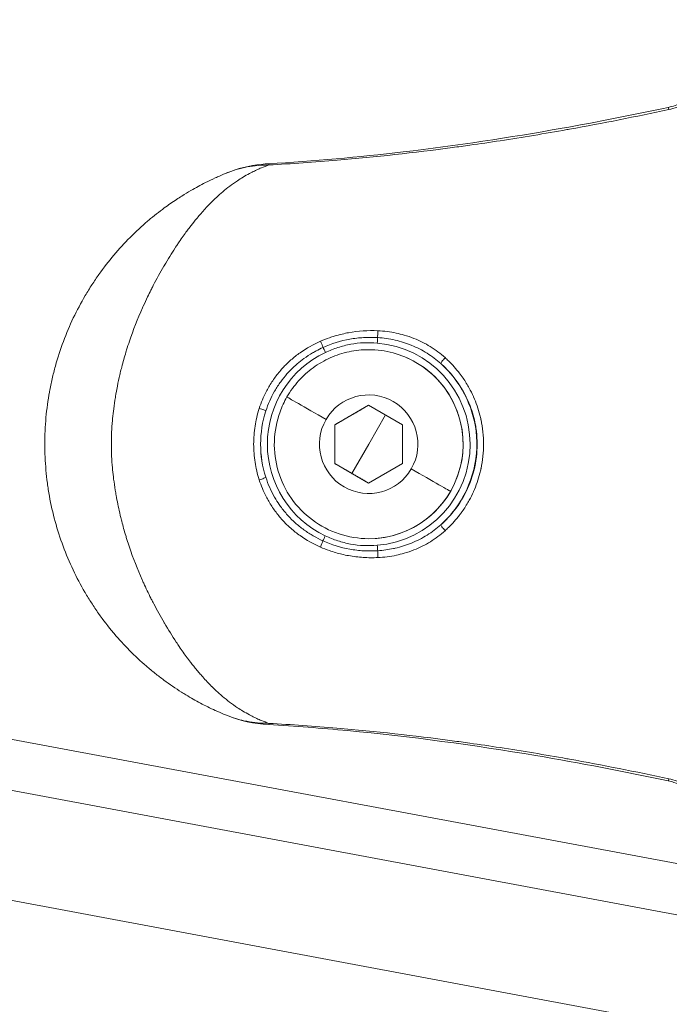
# Model space of a CAD drawing. Units: millimetres. Extents: x -25359 to 22239, y -4779 to 3467.
# Drawn here: x -21126 to -21078, y -836 to -763 of the extents above; entities that cross this region are included whole.
import ezdxf

# ---------------------------------------------------------------- set-up
doc = ezdxf.new("R2010")
doc.units = ezdxf.units.MM
doc.header["$MEASUREMENT"] = 0
doc.styles.get("Standard").update_dxf_attribs({"font": 'arial.ttf'})
doc.dimstyles.get("Standard").update_dxf_attribs({"dimtxt": 0.18, "dimasz": 0.18, "dimexe": 0.18, "dimexo": 0.0625, "dimgap": 0.09, "dimtad": 0, "dimtih": 1, "dimtoh": 1, "dimdec": 4, "dimzin": 0, "dimdsep": 46, "dimtxsty": 'Standard', "dimcen": 0.09, "dimadec": 0, "dimazin": 0, "dimtfac": 1, "dimtdec": 4, "dimtofl": 0, "dimtmove": 0, "dimatfit": 3, "dimfxl": 1, "dimtolj": 1, "dimtzin": 0, "dimarcsym": 0})

# ---------------------------------------------------------------- blocks, each defined once
blk = doc.blocks.new('*D4')
at = {"color": 0, "lineweight": -2, "transparency": 16777216}
for p, q in [((-24731.979, 1861.893), (-24792.159, 1861.893)), ((-24791.979, 1661.893), (-24791.979, -4101.715)), ((-24731.979, -4301.715), (-24792.159, -4301.715))]:
    blk.add_line(p, q, dxfattribs=at)
at = {"color": 0, "transparency": 16777216}
for points in [[(-24825.312, 1661.893), (-24758.646, 1661.893), (-24791.979, 1861.893)], [(-24825.312, -4101.715), (-24758.646, -4101.715), (-24791.979, -4301.715)]]:
    blk.add_solid(points, dxfattribs=at)
at = {"layer": 'Defpoints', "color": 0, "transparency": 16777216}
for p in [(-12446.731, 1861.893), (-24791.979, -4301.715), (-17695.372, -4301.715)]:
    blk.add_point(p, dxfattribs=at)
at = {"color": 0, "lineweight": 15, "transparency": 16777216, "insert": (-25096.208, -1219.911), "char_height": 400, "attachment_point": 5, "rotation": 90}
blk.add_mtext('\\A1;620', dxfattribs=at)

msp = doc.modelspace()

# ---------------------------------------------------------------- linework, layer by layer
at = {"color": 0, "linetype": 'Continuous', "lineweight": 0}
for p, q in [((-21100.21468, -787.16833), (-21100.21273, -787.16833)), ((-21047.87289, -834.53534), (-21297.09226, -787.9786)), ((-21096.7127, -788.10614), (-21096.71465, -788.10614)), ((-21075.5236, -825.58421), (-21268.18596, -789.5929)), ((-21268.18593, -789.5929), (-21075.52357, -825.58421)), ((-21102.72085, -792.72496), (-21100.22085, -791.28158)), ((-21100.22085, -791.28158), (-21097.72085, -792.72495)), ((-21100.21293, -794.16833), (-21098.96692, -792.00553)), ((-21102.72084, -795.61171), (-21102.72085, -792.72496)), ((-21102.72085, -792.72496), (-21102.71602, -792.72496)), ((-21097.72085, -792.72495), (-21097.72085, -795.6117)), ((-21100.21293, -794.16833), (-21101.4656, -796.33339)), ((-21305.14618, -794.62494), (-21039.9398, -844.16822)), ((-21100.22084, -797.05508), (-21102.72084, -795.61171)), ((-21102.71602, -795.61171), (-21102.72084, -795.61171)), ((-21097.72085, -795.6117), (-21100.22084, -797.05508)), ((-21100.21459, -801.16833), (-21100.21264, -801.16833))]:
    msp.add_line(p, q, dxfattribs=at)
for centre, major_axis, ratio, start_param, end_param in [((-21077.68937, -770.6873), (-0.31095, 1.46742), 0.00181487, 0, 0.47674578), ((-21107.54063, -774.89153), (-0.08812, 1.49741), 0.00185196, 0.00000001, 0.35404736), ((-21103.77177, -786.63803), (-0.19731, 0.45942), 0.04808787, -2.51662415, -1.38055985), ((-21099.58552, -786.67746), (0.04178, 0.49825), 0.00184868, -1.57064131, -0.63159796), ((-21100.21268, -794.16833), (0.00005, -7.51716), 0.99999828, 0.08443932, 3.05793462), ((-21100.21268, -794.16833), (0.00005, -7.51716), 0.99999828, -2.70006429, -0.44260997), ((-21100.21463, -794.16833), (-0.00004, 7), 0.99999828, -0.52360327, 0), ((-21100.21463, -794.16833), (-0.00004, 7), 0.99999828, -2.09439959, -0.52360327), ((-21103.37562, -792.34333), (-2.90119, 1.67499), 0.00092759, 0, 1.56918971), ((-21108.3221, -796.77269), (0.47562, 0.15424), 0.0757224, -1.61524723, -0.03677852), ((-21100.21463, -794.16833), (0.00004, -7), 0.99999828, 0, 1.04719306), ((-21094.52636, -800.50768), (-0.3323, 0.3736), 0.12701298, 0.03394272, 1.63924478), ((-21103.77984, -801.69487), (0.19776, 0.45923), 0.048228, -1.76085403, -0.62488894), ((-21103.43316, -800.96113), (0.21415, 0.45182), 0.00167639, -2.5175418, -1.57000176), ((-21107.54483, -813.4439), (-0.08816, -1.49741), 0.00185196, -0.35418723, -0.00000001), ((-21077.68929, -817.64907), (-0.311, -1.46741), 0.00181485, -0.47674888, 0)]:
    msp.add_ellipse(centre, major_axis=major_axis, ratio=ratio, start_param=start_param, end_param=end_param, dxfattribs=at)
at = {"color": 0, "linetype": 'Continuous', "lineweight": 0, "extrusion": (0, 0, -1)}
for centre, major_axis, ratio, start_param, end_param in [((-21099.517, -785.87329), (0.0232, 0.49946), 0.05264955, -2.50897952, -1.36161944), ((-21103.42589, -787.37209), (0.21366, -0.45205), 0.00167725, -2.51745751, -1.57000357), ((-21100.21268, -794.16833), (-0.00004, 7), 0.99999828, 0, 0.52360327), ((-21100.21268, -794.16833), (0.00004, -7), 0.99999828, -2.61798939, 0), ((-21094.5285, -787.82706), (-0.33217, -0.37371), 0.12706424, 0.0339434, 1.63939839), ((-21100.22085, -794.16833), (-0.00002, 3.65), 0.99999828, -1.04719306, 2.09439959), ((-21100.21358, -794.16833), (-0.00005, 8.01685), 0.99999828, -1.88156866, -1.25910141), ((-21108.31973, -791.55659), (0.47548, -0.15467), 0.07558631, -1.61526982, -0.03677761), ((-21100.22085, -794.16833), (0.00002, -3.65), 0.99999828, -1.04719306, 2.09439959), ((-21097.05364, -795.99332), (2.90119, -1.67499), 0.00092759, 0.00160662, 1.57240294), ((-21099.57958, -801.6587), (0.04217, -0.49822), 0.00184855, -1.57063986, -0.63157795), ((-21099.51041, -802.46283), (-0.02354, 0.49945), 0.05282275, -1.77994666, -0.6325998)]:
    msp.add_ellipse(centre, major_axis=major_axis, ratio=ratio, start_param=start_param, end_param=end_param, dxfattribs=at)
at = {"color": 0, "linetype": 'Continuous', "lineweight": 0}
for points, knots in [([(-21077.96687, -769.38378), (-21077.75609, -769.33882), (-21077.54842, -769.28188), (-21077.35147, -769.21687), (-21077.34519, -769.2148), (-21077.33893, -769.21272), (-21077.33267, -769.21063), (-21077.24541, -769.18151), (-21077.15985, -769.15072), (-21077.07592, -769.11836), (-21076.97579, -769.07976), (-21076.87798, -769.03891), (-21076.78236, -768.99598), (-21076.77197, -768.99132), (-21076.76161, -768.98663), (-21076.75128, -768.98192), (-21076.68008, -768.94944), (-21076.6105, -768.91595), (-21076.54284, -768.88171), (-21076.44711, -768.83327), (-21076.35521, -768.78335), (-21076.26798, -768.73271), (-21076.25651, -768.72606), (-21076.24511, -768.71938), (-21076.23378, -768.71269), (-21076.10828, -768.63856), (-21075.99133, -768.56238), (-21075.88241, -768.48453), (-21075.86426, -768.47155), (-21075.84633, -768.45852), (-21075.82862, -768.44545), (-21075.81843, -768.43794), (-21075.80832, -768.43041), (-21075.79829, -768.42286), (-21075.67528, -768.33035), (-21075.56429, -768.23618), (-21075.46746, -768.14361), (-21075.46029, -768.13675), (-21075.45319, -768.1299), (-21075.44616, -768.12305), (-21075.34951, -768.02887), (-21075.26654, -767.93563), (-21075.19724, -767.84353), (-21075.19346, -767.83851), (-21075.18973, -767.8335), (-21075.18604, -767.82849), (-21075.12323, -767.74325), (-21075.07315, -767.65998), (-21075.03643, -767.58064), (-21075.03254, -767.57222), (-21075.02879, -767.56384), (-21075.02519, -767.55551), (-21074.99724, -767.49077), (-21074.97816, -767.4287), (-21074.96864, -767.36823), (-21074.9647, -767.34322), (-21074.9624, -767.31852), (-21074.96177, -767.29428)], [0, 0, 0, 0, 0.00064574293, 0.00064574293, 0.00064574293, 0.00066631464, 0.00066631464, 0.00066631464, 0.0009531904, 0.0009531904, 0.0009531904, 0.00129545489, 0.00129545489, 0.00129545489, 0.00133262928, 0.00133262928, 0.00133262928, 0.00158884097, 0.00158884097, 0.00158884097, 0.00195128612, 0.00195128612, 0.00195128612, 0.00199894392, 0.00199894392, 0.00199894392, 0.00252670405, 0.00252670405, 0.00252670405, 0.00261467061, 0.00261467061, 0.00261467061, 0.00266525856, 0.00266525856, 0.00266525856, 0.00328562422, 0.00328562422, 0.00328562422, 0.0033315732, 0.0033315732, 0.0033315732, 0.00396345154, 0.00396345154, 0.00396345154, 0.00399788784, 0.00399788784, 0.00399788784, 0.00458427918, 0.00458427918, 0.00458427918, 0.00464652532, 0.00464652532, 0.00464652532, 0.00513039573, 0.00513039573, 0.00513039573, 0.00533051712, 0.00533051712, 0.00533051712, 0.00533051712]), ([(-21078.00032, -769.21989), (-21077.83094, -769.18397), (-21077.66215, -769.13761), (-21077.32855, -769.02697), (-21077.16229, -768.96019), (-21076.83695, -768.809), (-21076.67958, -768.72172), (-21076.40074, -768.54374), (-21076.28061, -768.44972), (-21076.16517, -768.34425), (-21076.13626, -768.31456), (-21076.10124, -768.27531), (-21076.09174, -768.26283), (-21076.08803, -768.25767), (-21076.08766, -768.25714), (-21076.08766, -768.25714)], [0, 0, 0, 0, 0.51944886, 0.51944886, 1.09448606, 1.09448606, 1.7668794, 1.7668794, 2.52184608, 2.52184608, 2.8737641, 2.8737641, 3.16882547, 3.16882547, 3.24110968, 3.24110968, 3.24110968, 3.24110968]), ([(-21107.62875, -773.39412), (-21104.29982, -773.19819), (-21100.97552, -772.90231), (-21093.71862, -772.05434), (-21089.78765, -771.46288), (-21083.2438, -770.29382), (-21080.61807, -769.7746), (-21078.00032, -769.21989)], [0, 0, 0, 0, 10.00408456, 10.00408456, 21.91884421, 21.91884421, 29.94649184, 29.94649184, 29.94649184, 29.94649184]), ([(-21077.96687, -769.38378), (-21080.41157, -769.90528), (-21082.86291, -770.39188), (-21085.32273, -770.834), (-21085.38647, -770.84546), (-21085.45022, -770.85689), (-21085.51397, -770.86828), (-21087.16037, -771.16262), (-21088.81056, -771.43707), (-21090.46322, -771.68972), (-21091.21618, -771.80483), (-21091.96965, -771.91544), (-21092.72349, -772.0214), (-21093.15036, -772.0814), (-21093.57738, -772.13991), (-21094.00454, -772.19692), (-21096.84609, -772.57616), (-21099.69441, -772.88897), (-21102.55073, -773.13151), (-21104.23918, -773.27488), (-21105.9305, -773.39412), (-21107.62424, -773.48723)], [0, 0, 0, 0, 0.0074973323, 0.0074973323, 0.0074973323, 0.0076916106, 0.0076916106, 0.0076916106, 0.012708802, 0.012708802, 0.012708802, 0.0149946645, 0.0149946645, 0.0149946645, 0.0162890634, 0.0162890634, 0.0162890634, 0.0248994516, 0.0248994516, 0.0248994516, 0.0299893291, 0.0299893291, 0.0299893291, 0.0299893291]), ([(-21107.62424, -773.48723), (-21107.81181, -773.5536), (-21107.99138, -773.62297), (-21108.16407, -773.69513), (-21108.2832, -773.74491), (-21108.39906, -773.79597), (-21108.51198, -773.84815), (-21108.63378, -773.90443), (-21108.75228, -773.96217), (-21108.86806, -774.02133), (-21108.92832, -774.05211), (-21108.98787, -774.08331), (-21109.04679, -774.11492), (-21109.21446, -774.20488), (-21109.37708, -774.29812), (-21109.5365, -774.3947), (-21109.67321, -774.47752), (-21109.80758, -774.56274), (-21109.94024, -774.65069), (-21110.138, -774.7818), (-21110.33156, -774.91878), (-21110.52191, -775.06218), (-21110.69316, -775.1912), (-21110.86181, -775.32557), (-21111.02853, -775.46583), (-21111.19043, -775.60203), (-21111.35049, -775.74377), (-21111.50932, -775.89143), (-21111.61947, -775.99382), (-21111.72896, -776.09904), (-21111.83783, -776.2071), (-21111.85162, -776.22078), (-21111.86539, -776.2345), (-21111.87915, -776.24827), (-21112.08562, -776.45477), (-21112.29125, -776.67252), (-21112.49517, -776.89942), (-21112.59749, -777.01328), (-21112.69938, -777.12972), (-21112.80067, -777.24848), (-21112.8948, -777.35884), (-21112.98842, -777.47128), (-21113.0816, -777.58585), (-21113.21613, -777.75126), (-21113.34975, -777.92094), (-21113.48276, -778.09499), (-21113.55434, -778.18865), (-21113.62582, -778.28367), (-21113.69705, -778.37986), (-21113.7897, -778.50497), (-21113.88185, -778.63199), (-21113.9732, -778.76055), (-21114.06988, -778.89661), (-21114.16578, -779.03465), (-21114.261, -779.17462), (-21114.32514, -779.26891), (-21114.38896, -779.36401), (-21114.45252, -779.45989), (-21114.48956, -779.51579), (-21114.52651, -779.57193), (-21114.56337, -779.62834), (-21114.83497, -780.04399), (-21115.1018, -780.47401), (-21115.36263, -780.91837), (-21115.36438, -780.92135), (-21115.36613, -780.92433), (-21115.36788, -780.92731), (-21115.37674, -780.94242), (-21115.38559, -780.95754), (-21115.39444, -780.97268), (-21115.66537, -781.43625), (-21115.93029, -781.91492), (-21116.18685, -782.40895), (-21116.19687, -782.42826), (-21116.20688, -782.44759), (-21116.21688, -782.46694), (-21116.26627, -782.56252), (-21116.31534, -782.65868), (-21116.36407, -782.75543), (-21116.44824, -782.92253), (-21116.53143, -783.09133), (-21116.61355, -783.2619), (-21116.72061, -783.48425), (-21116.82595, -783.70983), (-21116.92858, -783.93685), (-21116.94884, -783.98166), (-21116.96899, -784.02653), (-21116.98904, -784.07145), (-21117.34729, -784.87435), (-21117.67346, -785.70005), (-21117.96012, -786.54672), (-21118.03143, -786.75733), (-21118.10028, -786.96928), (-21118.1666, -787.18272), (-21118.18447, -787.24026), (-21118.20217, -787.29791), (-21118.21968, -787.35566), (-21118.32979, -787.71881), (-21118.43265, -788.08575), (-21118.52792, -788.4568), (-21118.56488, -788.60074), (-21118.6007, -788.7453), (-21118.63536, -788.89042), (-21118.64634, -788.93641), (-21118.65721, -788.98247), (-21118.66797, -789.02859), (-21118.73303, -789.30765), (-21118.79377, -789.58914), (-21118.84953, -789.87044), (-21118.88229, -790.03576), (-21118.91339, -790.2012), (-21118.94282, -790.36689), (-21118.95919, -790.45906), (-21118.97504, -790.55136), (-21118.99037, -790.6438), (-21118.99393, -790.66532), (-21118.99747, -790.68685), (-21119.00098, -790.70839), (-21119.04639, -790.98693), (-21119.08703, -791.26686), (-21119.12261, -791.54712), (-21119.15282, -791.78503), (-21119.17939, -792.02277), (-21119.20222, -792.26079), (-21119.20628, -792.30316), (-21119.21022, -792.34559), (-21119.21405, -792.38809), (-21119.21495, -792.39814), (-21119.21585, -792.4082), (-21119.21674, -792.41827), (-21119.26747, -792.99113), (-21119.29499, -793.56505), (-21119.2956, -794.14801), (-21119.29561, -794.15455), (-21119.29562, -794.16108), (-21119.29562, -794.1676), (-21119.29562, -794.18355), (-21119.2956, -794.19947), (-21119.29556, -794.21536), (-21119.29412, -794.78478), (-21119.26695, -795.35044), (-21119.21762, -795.91017), (-21119.21472, -795.94308), (-21119.21174, -795.97599), (-21119.20869, -796.00892), (-21119.20664, -796.03101), (-21119.20456, -796.05308), (-21119.20245, -796.07512), (-21119.1809, -796.3001), (-21119.15604, -796.52415), (-21119.12795, -796.74853), (-21119.09304, -797.02741), (-21119.05314, -797.3058), (-21119.00846, -797.58284), (-21118.99805, -797.64744), (-21118.98737, -797.71198), (-21118.97644, -797.77646), (-21118.96559, -797.84049), (-21118.95448, -797.90446), (-21118.94312, -797.96836), (-21118.86686, -798.39742), (-21118.7793, -798.82478), (-21118.68109, -799.25005), (-21118.66023, -799.34037), (-21118.63888, -799.43062), (-21118.61705, -799.52073), (-21118.58818, -799.63996), (-21118.55847, -799.75904), (-21118.52795, -799.87784), (-21118.43697, -800.23201), (-21118.33883, -800.58369), (-21118.23445, -800.93052), (-21118.20422, -801.03096), (-21118.17345, -801.13105), (-21118.14213, -801.23083), (-21118.08343, -801.41787), (-21118.02283, -801.60367), (-21117.96039, -801.78832), (-21117.67902, -802.6204), (-21117.3604, -803.42937), (-21117.01131, -804.21504), (-21116.97405, -804.2989), (-21116.93644, -804.38251), (-21116.89849, -804.46586), (-21116.81387, -804.65169), (-21116.72759, -804.83621), (-21116.63969, -805.01944), (-21116.54961, -805.20721), (-21116.45765, -805.39397), (-21116.3644, -805.57882), (-21116.3241, -805.65872), (-21116.28355, -805.73826), (-21116.24281, -805.81737), (-21116.21302, -805.87524), (-21116.18312, -805.93288), (-21116.15312, -805.9903), (-21115.90562, -806.46405), (-21115.65146, -806.92268), (-21115.3927, -807.36707), (-21115.38953, -807.37252), (-21115.38635, -807.37797), (-21115.38318, -807.38342), (-21115.37665, -807.3946), (-21115.37012, -807.40578), (-21115.36359, -807.41695), (-21115.36175, -807.42011), (-21115.3599, -807.42326), (-21115.35805, -807.42642), (-21115.07164, -807.91584), (-21114.77931, -808.38551), (-21114.4805, -808.83821), (-21114.40878, -808.94687), (-21114.3367, -809.05442), (-21114.26424, -809.16087), (-21114.06785, -809.44936), (-21113.86864, -809.72919), (-21113.6664, -810.00056), (-21113.61673, -810.06722), (-21113.56688, -810.13335), (-21113.51686, -810.19894), (-21113.37384, -810.3865), (-21113.22918, -810.57032), (-21113.08417, -810.74833), (-21113.06298, -810.77434), (-21113.04179, -810.80023), (-21113.02059, -810.82599), (-21112.93738, -810.92707), (-21112.85403, -811.02625), (-21112.77053, -811.12358), (-21112.68809, -811.21968), (-21112.60556, -811.31393), (-21112.52289, -811.40644), (-21112.30347, -811.652), (-21112.08321, -811.88621), (-21111.86115, -812.10809), (-21111.8546, -812.11464), (-21111.84805, -812.12118), (-21111.84149, -812.12771), (-21111.73859, -812.23015), (-21111.63498, -812.33016), (-21111.53066, -812.42766), (-21111.37384, -812.57422), (-21111.21551, -812.71504), (-21111.05513, -812.8505), (-21110.88147, -812.99716), (-21110.70544, -813.13753), (-21110.52635, -813.27221), (-21110.33353, -813.41721), (-21110.13716, -813.55591), (-21109.93634, -813.68875), (-21109.80823, -813.77351), (-21109.67857, -813.85575), (-21109.54669, -813.93587), (-21109.38534, -814.03389), (-21109.22057, -814.12863), (-21109.0505, -814.22005), (-21108.98986, -814.25264), (-21108.92855, -814.28479), (-21108.86647, -814.31651), (-21108.7526, -814.3747), (-21108.63611, -814.4315), (-21108.51657, -814.4868), (-21108.40323, -814.53924), (-21108.28736, -814.59037), (-21108.16835, -814.64015), (-21107.99567, -814.71238), (-21107.81637, -814.78167), (-21107.6285, -814.84814)], [0, 0, 0, 0, 0.0007451139, 0.0007451139, 0.0007451139, 0.0012591796, 0.0012591796, 0.0012591796, 0.0018136305, 0.0018136305, 0.0018136305, 0.0021021684, 0.0021021684, 0.0021021684, 0.0029232024, 0.0029232024, 0.0029232024, 0.0036272611, 0.0036272611, 0.0036272611, 0.0046768269, 0.0046768269, 0.0046768269, 0.0056211125, 0.0056211125, 0.0056211125, 0.00653811, 0.00653811, 0.00653811, 0.0071740168, 0.0071740168, 0.0071740168, 0.0072545222, 0.0072545222, 0.0072545222, 0.0084621462, 0.0084621462, 0.0084621462, 0.0090681527, 0.0090681527, 0.0090681527, 0.0096312796, 0.0096312796, 0.0096312796, 0.0104442762, 0.0104442762, 0.0104442762, 0.0108817833, 0.0108817833, 0.0108817833, 0.0114508567, 0.0114508567, 0.0114508567, 0.0120531638, 0.0120531638, 0.0120531638, 0.0124589012, 0.0124589012, 0.0124589012, 0.0126954138, 0.0126954138, 0.0126954138, 0.0144381281, 0.0144381281, 0.0144381281, 0.0144498179, 0.0144498179, 0.0144498179, 0.0145090443, 0.0145090443, 0.0145090443, 0.0163226749, 0.0163226749, 0.0163226749, 0.0163935444, 0.0163935444, 0.0163935444, 0.016743593, 0.016743593, 0.016743593, 0.0173481898, 0.0173481898, 0.0173481898, 0.0181363054, 0.0181363054, 0.0181363054, 0.0182918493, 0.0182918493, 0.0182918493, 0.0210720058, 0.0210720058, 0.0210720058, 0.0217635665, 0.0217635665, 0.0217635665, 0.0219500107, 0.0219500107, 0.0219500107, 0.0231224021, 0.0231224021, 0.0231224021, 0.023577197, 0.023577197, 0.023577197, 0.0237213191, 0.0237213191, 0.0237213191, 0.0245932795, 0.0245932795, 0.0245932795, 0.0251057329, 0.0251057329, 0.0251057329, 0.0253908276, 0.0253908276, 0.0253908276, 0.0254571937, 0.0254571937, 0.0254571937, 0.026315488, 0.026315488, 0.026315488, 0.0270440898, 0.0270440898, 0.0270440898, 0.0271737766, 0.0271737766, 0.0271737766, 0.0272044581, 0.0272044581, 0.0272044581, 0.0289506993, 0.0289506993, 0.0289506993, 0.0289702676, 0.0289702676, 0.0289702676, 0.0290180887, 0.0290180887, 0.0290180887, 0.0307310284, 0.0307310284, 0.0307310284, 0.0308317192, 0.0308317192, 0.0308317192, 0.0308992564, 0.0308992564, 0.0308992564, 0.0315886737, 0.0315886737, 0.0315886737, 0.0324455417, 0.0324455417, 0.0324455417, 0.0326453498, 0.0326453498, 0.0326453498, 0.0328437783, 0.0328437783, 0.0328437783, 0.0341760447, 0.0341760447, 0.0341760447, 0.0344589803, 0.0344589803, 0.0344589803, 0.0348333402, 0.0348333402, 0.0348333402, 0.0359494183, 0.0359494183, 0.0359494183, 0.0362726108, 0.0362726108, 0.0362726108, 0.0368784623, 0.0368784623, 0.0368784623, 0.0396084733, 0.0396084733, 0.0396084733, 0.0398998719, 0.0398998719, 0.0398998719, 0.0405495572, 0.0405495572, 0.0405495572, 0.0412153213, 0.0412153213, 0.0412153213, 0.0415030575, 0.0415030575, 0.0415030575, 0.0417135025, 0.0417135025, 0.0417135025, 0.043449704, 0.043449704, 0.043449704, 0.0434710029, 0.0434710029, 0.0434710029, 0.0435147583, 0.0435147583, 0.0435147583, 0.043527133, 0.043527133, 0.043527133, 0.045445884, 0.045445884, 0.045445884, 0.0459063909, 0.0459063909, 0.0459063909, 0.0471543941, 0.0471543941, 0.0471543941, 0.0474609246, 0.0474609246, 0.0474609246, 0.0483373219, 0.0483373219, 0.0483373219, 0.0484653857, 0.0484653857, 0.0484653857, 0.0489680246, 0.0489680246, 0.0489680246, 0.0494643131, 0.0494643131, 0.0494643131, 0.0507816552, 0.0507816552, 0.0507816552, 0.0508205235, 0.0508205235, 0.0508205235, 0.0514304492, 0.0514304492, 0.0514304492, 0.0523473325, 0.0523473325, 0.0523473325, 0.0533400858, 0.0533400858, 0.0533400858, 0.0544089163, 0.0544089163, 0.0544089163, 0.0550908023, 0.0550908023, 0.0550908023, 0.0559250949, 0.0559250949, 0.0559250949, 0.0562225468, 0.0562225468, 0.0562225468, 0.0567681937, 0.0567681937, 0.0567681937, 0.0572855329, 0.0572855329, 0.0572855329, 0.0580361734, 0.0580361734, 0.0580361734, 0.0580361734]), ([(-21107.62425, -773.48705), (-21108.1526, -773.48613), (-21108.69075, -773.53223), (-21109.22824, -773.63389), (-21109.76572, -773.73556), (-21110.30282, -773.8921), (-21110.83231, -774.11208)], [0, 0, 0, 0, 0.00167762062, 0.00167762062, 0.00167762062, 0.00335524123, 0.00335524123, 0.00335524123, 0.00335524123]), ([(-21110.75492, -774.08036), (-21109.93356, -773.74795), (-21109.05592, -773.536), (-21107.99368, -773.42004), (-21107.81132, -773.40486), (-21107.62875, -773.39412)], [0.07674108, 0.07674108, 0.07674108, 0.07674108, 2.73374985, 2.73374985, 3.28238839, 3.28238839, 3.28238839, 3.28238839]), ([(-21110.83776, -814.22258), (-21111.03984, -814.13868), (-21111.2396, -814.05215), (-21111.43764, -813.96288), (-21111.48901, -813.93972), (-21111.54027, -813.91638), (-21111.59143, -813.89285), (-21111.96402, -813.7215), (-21112.33097, -813.54022), (-21112.6928, -813.34831), (-21113.05463, -813.1564), (-21113.41119, -812.95402), (-21113.76632, -812.73879), (-21113.87761, -812.67134), (-21113.98853, -812.60276), (-21114.09918, -812.533), (-21114.53841, -812.25609), (-21114.97296, -811.96023), (-21115.40353, -811.64286), (-21115.62111, -811.48249), (-21115.83761, -811.31665), (-21116.05302, -811.145), (-21116.26981, -810.97224), (-21116.48597, -810.79314), (-21116.69888, -810.6096), (-21117.1284, -810.23932), (-21117.54612, -809.84993), (-21117.95126, -809.44075), (-21118.34439, -809.0437), (-21118.72559, -808.62808), (-21119.09371, -808.19325), (-21119.10866, -808.1756), (-21119.12358, -808.15792), (-21119.13848, -808.14021), (-21119.52574, -807.67979), (-21119.89569, -807.20132), (-21120.24919, -806.7015), (-21120.42749, -806.4494), (-21120.60158, -806.19177), (-21120.7697, -805.93106), (-21120.93532, -805.67422), (-21121.09564, -805.41371), (-21121.25086, -805.14906), (-21121.25329, -805.14491), (-21121.25572, -805.14077), (-21121.25815, -805.13662), (-21121.8916, -804.05495), (-21122.43121, -802.92076), (-21122.87429, -801.7284), (-21123.09709, -801.12884), (-21123.29605, -800.51114), (-21123.46594, -799.88944), (-21123.63582, -799.26777), (-21123.77752, -798.64066), (-21123.89134, -798.00735), (-21123.9482, -797.69102), (-21123.99806, -797.37322), (-21124.04085, -797.05431), (-21124.08369, -796.73498), (-21124.11945, -796.41452), (-21124.14806, -796.09327), (-21124.20518, -795.45179), (-21124.23381, -794.80686), (-21124.2336, -794.16115), (-21124.23359, -794.15625), (-21124.23359, -794.15134), (-21124.23359, -794.14644), (-21124.23293, -793.49619), (-21124.20299, -792.84548), (-21124.14391, -792.19765), (-21124.11453, -791.87549), (-21124.07795, -791.55404), (-21124.03424, -791.23377), (-21123.99182, -790.92296), (-21123.94269, -790.61326), (-21123.88694, -790.30509), (-21123.88522, -790.29562), (-21123.88351, -790.28616), (-21123.88178, -790.2767), (-21123.82386, -789.95895), (-21123.7588, -789.6422), (-21123.68654, -789.32647), (-21123.61434, -789.01101), (-21123.53472, -788.69578), (-21123.44844, -788.38376), (-21123.27609, -787.76053), (-21123.07761, -787.15102), (-21122.85434, -786.555), (-21122.41113, -785.37182), (-21121.87059, -784.24149), (-21121.23758, -783.1652), (-21121.23455, -783.16005), (-21121.23152, -783.1549), (-21121.22848, -783.14975), (-21121.07004, -782.88086), (-21120.90488, -782.61394), (-21120.73515, -782.35241), (-21120.56642, -782.09243), (-21120.39301, -781.83742), (-21120.21514, -781.58737), (-21119.86236, -781.09143), (-21119.49203, -780.61494), (-21119.10596, -780.1581), (-21118.7238, -779.70589), (-21118.3262, -779.27294), (-21117.91502, -778.85961), (-21117.71085, -778.65438), (-21117.50335, -778.45401), (-21117.29271, -778.2585), (-21117.08297, -778.06383), (-21116.8697, -777.87366), (-21116.65598, -777.69039), (-21116.61274, -777.65331), (-21116.56946, -777.61649), (-21116.52615, -777.57993), (-21116.1468, -777.25974), (-21115.76088, -776.95631), (-21115.3703, -776.66957), (-21115.06988, -776.44901), (-21114.76673, -776.23833), (-21114.46138, -776.03726), (-21114.33284, -775.95262), (-21114.20391, -775.86969), (-21114.0746, -775.7884), (-21113.85065, -775.64763), (-21113.62566, -775.51174), (-21113.39918, -775.38047), (-21113.22055, -775.27693), (-21113.04122, -775.17641), (-21112.86131, -775.07892), (-21112.6814, -774.98142), (-21112.5009, -774.88695), (-21112.31992, -774.79545), (-21112.07862, -774.67345), (-21111.83583, -774.55637), (-21111.58845, -774.44264), (-21111.53393, -774.41758), (-21111.47923, -774.3927), (-21111.42433, -774.368), (-21111.23011, -774.2806), (-21111.03331, -774.19541), (-21110.83233, -774.11203)], [0, 0, 0, 0, 0.0007646297, 0.0007646297, 0.0007646297, 0.0009629667, 0.0009629667, 0.0009629667, 0.0024074168, 0.0024074168, 0.0024074168, 0.0038518669, 0.0038518669, 0.0038518669, 0.0043045165, 0.0043045165, 0.0043045165, 0.0061013985, 0.0061013985, 0.0061013985, 0.0070093831, 0.0070093831, 0.0070093831, 0.007923218, 0.007923218, 0.007923218, 0.0097667251, 0.0097667251, 0.0097667251, 0.0115556006, 0.0115556006, 0.0115556006, 0.0116282392, 0.0116282392, 0.0116282392, 0.0135166764, 0.0135166764, 0.0135166764, 0.0144691495, 0.0144691495, 0.0144691495, 0.0154074675, 0.0154074675, 0.0154074675, 0.0154221576, 0.0154221576, 0.0154221576, 0.0192557786, 0.0192557786, 0.0192557786, 0.0211834686, 0.0211834686, 0.0211834686, 0.0231110674, 0.0231110674, 0.0231110674, 0.0240739004, 0.0240739004, 0.0240739004, 0.0250379781, 0.0250379781, 0.0250379781, 0.0269630681, 0.0269630681, 0.0269630681, 0.026977678, 0.026977678, 0.026977678, 0.0289158188, 0.0289158188, 0.0289158188, 0.0298796185, 0.0298796185, 0.0298796185, 0.030814935, 0.030814935, 0.030814935, 0.0308436543, 0.0308436543, 0.0308436543, 0.0318082348, 0.0318082348, 0.0318082348, 0.0327720169, 0.0327720169, 0.0327720169, 0.0346971153, 0.0346971153, 0.0346971153, 0.0385186687, 0.0385186687, 0.0385186687, 0.0385369583, 0.0385369583, 0.0385369583, 0.0394920858, 0.0394920858, 0.0394920858, 0.0404415465, 0.0404415465, 0.0404415465, 0.0423247111, 0.0423247111, 0.0423247111, 0.0441887993, 0.0441887993, 0.0441887993, 0.0451143677, 0.0451143677, 0.0451143677, 0.0460359587, 0.0460359587, 0.0460359587, 0.0462224025, 0.0462224025, 0.0462224025, 0.0478553065, 0.0478553065, 0.0478553065, 0.0491113026, 0.0491113026, 0.0491113026, 0.0496400459, 0.0496400459, 0.0496400459, 0.0505557527, 0.0505557527, 0.0505557527, 0.0512779778, 0.0512779778, 0.0512779778, 0.0520002028, 0.0520002028, 0.0520002028, 0.0529631695, 0.0529631695, 0.0529631695, 0.0531753818, 0.0531753818, 0.0531753818, 0.0539261362, 0.0539261362, 0.0539261362, 0.0539261362]), ([(-21103.78738, -786.54184), (-21103.56919, -786.44654), (-21103.34821, -786.36002), (-21103.12447, -786.28209), (-21103.00559, -786.24068), (-21102.88594, -786.20171), (-21102.76552, -786.16514), (-21102.57533, -786.1074), (-21102.38287, -786.05559), (-21102.18876, -786.00987), (-21102.02863, -785.97216), (-21101.86738, -785.93859), (-21101.70536, -785.90926), (-21100.9885, -785.77947), (-21100.266, -785.73275), (-21099.53791, -785.76837)], [0, 0, 0, 0, 0.00071083486, 0.00071083486, 0.00071083486, 0.00108851667, 0.00108851667, 0.00108851667, 0.00168498275, 0.00168498275, 0.00168498275, 0.00217703334, 0.00217703334, 0.00217703334, 0.00435406669, 0.00435406669, 0.00435406669, 0.00435406669]), ([(-21099.53791, -785.76837), (-21099.07745, -785.79089), (-21098.62326, -785.84775), (-21098.17565, -785.94115), (-21097.98134, -785.9817), (-21097.78787, -786.0294), (-21097.59658, -786.08404), (-21097.34723, -786.15526), (-21097.10158, -786.23822), (-21096.86266, -786.3324), (-21096.44045, -786.49881), (-21096.03591, -786.70046), (-21095.64939, -786.93862), (-21095.26287, -787.17677), (-21094.89373, -787.45268), (-21094.5531, -787.75934)], [0, 0, 0, 0, 0.0013755398, 0.0013755398, 0.0013755398, 0.00197266488, 0.00197266488, 0.00197266488, 0.00275107961, 0.00275107961, 0.00275107961, 0.00412661941, 0.00412661941, 0.00412661941, 0.00550215922, 0.00550215922, 0.00550215922, 0.00550215922]), ([(-21108.32919, -791.51381), (-21108.19239, -791.09023), (-21108.02292, -790.68144), (-21107.82068, -790.28925), (-21107.7581, -790.1679), (-21107.69239, -790.04791), (-21107.62354, -789.92937), (-21107.47785, -789.67852), (-21107.31783, -789.43446), (-21107.14694, -789.20212), (-21106.97605, -788.96979), (-21106.79355, -788.74784), (-21106.59959, -788.53611), (-21106.53344, -788.4639), (-21106.46595, -788.39287), (-21106.39713, -788.32305), (-21106.26414, -788.18814), (-21106.12614, -788.05768), (-21105.98307, -787.93172), (-21105.76597, -787.74056), (-21105.53639, -787.55938), (-21105.29986, -787.39222), (-21104.8268, -787.05791), (-21104.32216, -786.77541), (-21103.78738, -786.54184)], [0, 0, 0, 0, 0.00132888, 0.00132888, 0.00132888, 0.00174002325, 0.00174002325, 0.00174002325, 0.00261003488, 0.00261003488, 0.00261003488, 0.0034800465, 0.0034800465, 0.0034800465, 0.00377674256, 0.00377674256, 0.00377674256, 0.00435005813, 0.00435005813, 0.00435005813, 0.00522006976, 0.00522006976, 0.00522006976, 0.00696009301, 0.00696009301, 0.00696009301, 0.00696009301]), ([(-21099.55126, -786.27537), (-21099.89695, -786.25317), (-21100.24575, -786.25138), (-21100.59089, -786.27063), (-21100.93849, -786.29002), (-21101.28008, -786.33023), (-21101.6183, -786.391), (-21102.29863, -786.51323), (-21102.95882, -786.71717), (-21103.59883, -787.00506)], [0, 0, 0, 0, 0.00103790686, 0.00103790686, 0.00103790686, 0.00208322423, 0.00208322423, 0.00208322423, 0.0041858953, 0.0041858953, 0.0041858953, 0.0041858953]), ([(-21099.5846, -786.67746), (-21099.91355, -786.64988), (-21100.24426, -786.64295), (-21100.57298, -786.65785), (-21100.90328, -786.67283), (-21101.22927, -786.7096), (-21101.55103, -786.76784), (-21101.87284, -786.82609), (-21102.19043, -786.90581), (-21102.50379, -787.00695), (-21102.81661, -787.10791), (-21103.12559, -787.23059), (-21103.42497, -787.37209)], [0, 0, 0, 0, 0.00098887535, 0.00098887535, 0.00098887535, 0.00198247571, 0.00198247571, 0.00198247571, 0.00297626922, 0.00297626922, 0.00297626922, 0.00396835896, 0.00396835896, 0.00396835896, 0.00396835896]), ([(-21094.86209, -788.19913), (-21095.18335, -787.91242), (-21095.5309, -787.65293), (-21095.89261, -787.42804), (-21096.25596, -787.20212), (-21096.63496, -787.00927), (-21097.02999, -786.84799), (-21097.42694, -786.68592), (-21097.84309, -786.55546), (-21098.26372, -786.46028), (-21098.68652, -786.36461), (-21099.1159, -786.30326), (-21099.55126, -786.27537)], [0, 0, 0, 0, 0.00129042107, 0.00129042107, 0.00129042107, 0.00258672315, 0.00258672315, 0.00258672315, 0.00388931445, 0.00388931445, 0.00388931445, 0.00519862117, 0.00519862117, 0.00519862117, 0.00519862117]), ([(-21103.59883, -787.00506), (-21103.77527, -787.08395), (-21103.94854, -787.16907), (-21104.11828, -787.26028), (-21104.20388, -787.30628), (-21104.28859, -787.35382), (-21104.37236, -787.40289), (-21104.59467, -787.5331), (-21104.80973, -787.6736), (-21105.01779, -787.82439), (-21105.19056, -787.94961), (-21105.35907, -788.08256), (-21105.52107, -788.22138), (-21105.56635, -788.26018), (-21105.61121, -788.29952), (-21105.65557, -788.33934), (-21105.85695, -788.52015), (-21106.04885, -788.71145), (-21106.23019, -788.91234), (-21106.24518, -788.92895), (-21106.2601, -788.94563), (-21106.27495, -788.96237), (-21106.43943, -789.1478), (-21106.59435, -789.34043), (-21106.74007, -789.54064), (-21106.89943, -789.75958), (-21107.04849, -789.9889), (-21107.18437, -790.2244), (-21107.18939, -790.2331), (-21107.19439, -790.24181), (-21107.19938, -790.25053), (-21107.46266, -790.71093), (-21107.67896, -791.1997), (-21107.84414, -791.70983)], [0, 0, 0, 0, 0.00057617803, 0.00057617803, 0.00057617803, 0.00086675796, 0.00086675796, 0.00086675796, 0.00163797168, 0.00163797168, 0.00163797168, 0.0022783881, 0.0022783881, 0.0022783881, 0.00245738196, 0.00245738196, 0.00245738196, 0.00326993576, 0.00326993576, 0.00326993576, 0.0033371107, 0.0033371107, 0.0033371107, 0.00408128715, 0.00408128715, 0.00408128715, 0.00489511644, 0.00489511644, 0.00489511644, 0.0049251946, 0.0049251946, 0.0049251946, 0.0065132785, 0.0065132785, 0.0065132785, 0.0065132785]), ([(-21106.27681, -790.66834), (-21106.03247, -790.24512), (-21105.74365, -789.8476), (-21105.08966, -789.12126), (-21104.7245, -788.79247), (-21103.93379, -788.21798), (-21103.50826, -787.97229), (-21102.61538, -787.57475), (-21102.14806, -787.42291), (-21101.19204, -787.2197), (-21100.70337, -787.16833), (-21100.21468, -787.16833)], [1.57079633, 1.57079633, 1.57079633, 1.57079633, 1.78023494, 1.78023494, 1.98967355, 1.98967355, 2.19911216, 2.19911216, 2.40855078, 2.40855078, 2.61798939, 2.61798939, 2.61798939, 2.61798939]), ([(-21094.86209, -788.19913), (-21093.43588, -789.47774), (-21092.48411, -791.30225), (-21092.25432, -793.20922), (-21091.99337, -795.37472), (-21092.65956, -797.63286), (-21094.06483, -799.31253), (-21094.30955, -799.60504), (-21094.57546, -799.88039), (-21094.86008, -800.13573)], [-0.83990656, -0.83990656, -0.83990656, -0.83990656, -0.12012967, -0.12012967, -0.12012967, 0.6972333, 0.6972333, 0.6972333, 0.83957285, 0.83957285, 0.83957285, 0.83957285]), ([(-21094.86008, -800.13573), (-21093.91075, -799.29193), (-21093.15488, -798.20317), (-21092.69628, -797.00002), (-21092.23769, -795.79687), (-21092.07417, -794.48376), (-21092.23203, -793.20432), (-21092.25177, -793.04439), (-21092.27646, -792.88497), (-21092.30588, -792.7266), (-21092.39417, -792.2515), (-21092.52501, -791.78613), (-21092.69641, -791.33627), (-21093.15347, -790.13664), (-21093.90505, -789.04954), (-21094.86209, -788.19913)], [0, 0, 0, 0, 0.003851359, 0.003851359, 0.003851359, 0.0077027179, 0.0077027179, 0.0077027179, 0.0081841378, 0.0081841378, 0.0081841378, 0.0096283974, 0.0096283974, 0.0096283974, 0.0134797564, 0.0134797564, 0.0134797564, 0.0134797564]), ([(-21094.5531, -787.75934), (-21094.46812, -787.83584), (-21094.3849, -787.91371), (-21094.30343, -787.99298), (-21094.00664, -788.28178), (-21093.73316, -788.58973), (-21093.48243, -788.91584), (-21093.43848, -788.97301), (-21093.39523, -789.03072), (-21093.35267, -789.08898), (-21093.17696, -789.32955), (-21093.01323, -789.57969), (-21092.86186, -789.83975), (-21092.85982, -789.84325), (-21092.85779, -789.84676), (-21092.85576, -789.85026), (-21092.82461, -789.90394), (-21092.79404, -789.95798), (-21092.76405, -790.0123), (-21092.65068, -790.21768), (-21092.5457, -790.42821), (-21092.45024, -790.64086), (-21092.44783, -790.64623), (-21092.44542, -790.6516), (-21092.44302, -790.65697), (-21092.24595, -791.09836), (-21092.08674, -791.56156), (-21091.96721, -792.02401), (-21091.9403, -792.12816), (-21091.91539, -792.23375), (-21091.89244, -792.3407), (-21091.89056, -792.34945), (-21091.88869, -792.35822), (-21091.88684, -792.36698), (-21091.82572, -792.65633), (-21091.77943, -792.95226), (-21091.74871, -793.2464), (-21091.74803, -793.25291), (-21091.74735, -793.25942), (-21091.74669, -793.26593), (-21091.71599, -793.56635), (-21091.70099, -793.86659), (-21091.70093, -794.16669), (-21091.70088, -794.46725), (-21091.71581, -794.76759), (-21091.74639, -795.06779), (-21091.74708, -795.07458), (-21091.74778, -795.08137), (-21091.74849, -795.08817), (-21091.77904, -795.38135), (-21091.82496, -795.67608), (-21091.88606, -795.96598), (-21091.88797, -795.97504), (-21091.88989, -795.98408), (-21091.89183, -795.99313), (-21091.91475, -796.10009), (-21091.93962, -796.20571), (-21091.9665, -796.30986), (-21092.08625, -796.77383), (-21092.24598, -797.23868), (-21092.44399, -797.68183), (-21092.44648, -797.68738), (-21092.44896, -797.69293), (-21092.45146, -797.69848), (-21092.54632, -797.9096), (-21092.65056, -798.11849), (-21092.76243, -798.32136), (-21092.79353, -798.37775), (-21092.82521, -798.43374), (-21092.85744, -798.48925), (-21092.85953, -798.49284), (-21092.86162, -798.49643), (-21092.86371, -798.50002), (-21093.01445, -798.75873), (-21093.1776, -799.00793), (-21093.35276, -799.24773), (-21093.39625, -799.30726), (-21093.44046, -799.36623), (-21093.48542, -799.42463), (-21093.7342, -799.74783), (-21094.0056, -800.0535), (-21094.3003, -800.34055), (-21094.38206, -800.42019), (-21094.46561, -800.49844), (-21094.55097, -800.57534)], [0, 0, 0, 0, 0.0003411117, 0.0003411117, 0.0003411117, 0.0015839059, 0.0015839059, 0.0015839059, 0.0018017515, 0.0018017515, 0.0018017515, 0.002701312, 0.002701312, 0.002701312, 0.00271342, 0.00271342, 0.00271342, 0.0028989263, 0.0028989263, 0.0028989263, 0.003600186, 0.003600186, 0.003600186, 0.0036178933, 0.0036178933, 0.0036178933, 0.0050724552, 0.0050724552, 0.0050724552, 0.0054000235, 0.0054000235, 0.0054000235, 0.0054268399, 0.0054268399, 0.0054268399, 0.0063117236, 0.0063117236, 0.0063117236, 0.0063313132, 0.0063313132, 0.0063313132, 0.007235118, 0.007235118, 0.007235118, 0.0081402599, 0.0081402599, 0.0081402599, 0.008160736, 0.008160736, 0.008160736, 0.0090447332, 0.0090447332, 0.0090447332, 0.0090723425, 0.0090723425, 0.0090723425, 0.0093989205, 0.0093989205, 0.0093989205, 0.0108536798, 0.0108536798, 0.0108536798, 0.0108719064, 0.0108719064, 0.0108719064, 0.011565401, 0.011565401, 0.011565401, 0.0117581531, 0.0117581531, 0.0117581531, 0.0117706212, 0.0117706212, 0.0117706212, 0.0126700174, 0.0126700174, 0.0126700174, 0.0128932771, 0.0128932771, 0.0128932771, 0.0141287952, 0.0141287952, 0.0141287952, 0.0144715731, 0.0144715731, 0.0144715731, 0.0144715731]), ([(-21100.21459, -801.16833), (-21100.96125, -801.16833), (-21101.70779, -801.04786), (-21103.12532, -800.57812), (-21103.79606, -800.22893), (-21104.99386, -799.33712), (-21105.52071, -798.79467), (-21106.37717, -797.57135), (-21106.70664, -796.8907), (-21107.13481, -795.46006), (-21107.23344, -794.71033), (-21107.18985, -793.21763), (-21107.04763, -792.47493), (-21106.65293, -791.39095), (-21106.48028, -791.02076), (-21106.27681, -790.66834)], [5.75958204, 5.75958204, 5.75958204, 5.75958204, 6.07958164, 6.07958164, 6.39958132, 6.39958132, 6.7195812, 6.7195812, 7.03958134, 7.03958134, 7.35958168, 7.35958168, 7.67958208, 7.67958208, 7.85398163, 7.85398163, 7.85398163, 7.85398163]), ([(-21108.33157, -796.81552), (-21108.40408, -796.59033), (-21108.46679, -796.36219), (-21108.52012, -796.1352), (-21108.5687, -795.92842), (-21108.60949, -795.71851), (-21108.64229, -795.50815), (-21108.7111, -795.06686), (-21108.74569, -794.62001), (-21108.74562, -794.16712), (-21108.74556, -793.71422), (-21108.71059, -793.26448), (-21108.64132, -792.82236), (-21108.60852, -792.61301), (-21108.56782, -792.40424), (-21108.51943, -792.19862), (-21108.46564, -791.97001), (-21108.40235, -791.74036), (-21108.32919, -791.51381)], [0, 0, 0, 0, 0.00070223509, 0.00070223509, 0.00070223509, 0.00134194059, 0.00134194059, 0.00134194059, 0.00268388117, 0.00268388117, 0.00268388117, 0.00402582176, 0.00402582176, 0.00402582176, 0.00466126208, 0.00466126208, 0.00466126208, 0.00536776235, 0.00536776235, 0.00536776235, 0.00536776235]), ([(-21103.79545, -801.79099), (-21104.32993, -801.5569), (-21104.83488, -801.27362), (-21105.30864, -800.93787), (-21105.54551, -800.76999), (-21105.77433, -800.58883), (-21105.99057, -800.39796), (-21106.132, -800.27312), (-21106.26858, -800.14379), (-21106.40035, -800.00996), (-21106.47004, -799.93918), (-21106.53838, -799.86713), (-21106.60538, -799.79384), (-21106.79906, -799.58197), (-21106.98152, -799.35963), (-21107.15252, -799.12658), (-21107.32353, -798.89354), (-21107.48346, -798.64886), (-21107.62849, -798.3985), (-21107.69611, -798.28177), (-21107.7607, -798.16361), (-21107.82227, -798.04412), (-21108.02481, -797.65104), (-21108.1946, -797.24091), (-21108.33157, -796.81552)], [0, 0, 0, 0, 0.00174041226, 0.00174041226, 0.00174041226, 0.00261061839, 0.00261061839, 0.00261061839, 0.00317979397, 0.00317979397, 0.00317979397, 0.00348082452, 0.00348082452, 0.00348082452, 0.00435103065, 0.00435103065, 0.00435103065, 0.00522123678, 0.00522123678, 0.00522123678, 0.00562695541, 0.00562695541, 0.00562695541, 0.00696164904, 0.00696164904, 0.00696164904, 0.00696164904]), ([(-21107.84638, -796.61988), (-21107.67884, -797.1389), (-21107.45914, -797.63453), (-21107.18908, -798.10396), (-21107.08241, -798.28938), (-21106.96731, -798.47133), (-21106.8458, -798.64692), (-21106.81287, -798.6945), (-21106.77938, -798.74174), (-21106.74539, -798.78856), (-21106.58673, -799.00706), (-21106.41653, -799.21727), (-21106.23571, -799.41803), (-21106.21865, -799.43697), (-21106.2015, -799.45582), (-21106.18425, -799.47459), (-21106.01848, -799.65501), (-21105.84471, -799.82692), (-21105.66269, -799.99076), (-21105.46056, -800.1727), (-21105.24708, -800.34548), (-21105.02611, -800.50609), (-21105.0153, -800.51394), (-21105.00447, -800.52177), (-21104.99363, -800.52957), (-21104.77755, -800.68497), (-21104.55333, -800.8297), (-21104.32184, -800.96299), (-21104.09036, -801.09627), (-21103.8516, -801.21811), (-21103.6065, -801.328)], [0, 0, 0, 0, 0.00162387561, 0.00162387561, 0.00162387561, 0.00226530925, 0.00226530925, 0.00226530925, 0.00243914439, 0.00243914439, 0.00243914439, 0.00325044497, 0.00325044497, 0.00325044497, 0.0033269762, 0.0033269762, 0.0033269762, 0.00406260785, 0.00406260785, 0.00406260785, 0.0048795149, 0.0048795149, 0.0048795149, 0.00491947663, 0.00491947663, 0.00491947663, 0.00571572684, 0.00571572684, 0.00571572684, 0.00651197706, 0.00651197706, 0.00651197706, 0.00651197706]), ([(-21099.545, -802.06076), (-21099.1497, -802.03529), (-21098.75761, -801.9817), (-21098.37232, -801.90011), (-21098.33319, -801.89182), (-21098.29416, -801.88325), (-21098.25525, -801.8744), (-21097.83635, -801.77909), (-21097.42833, -801.6511), (-21097.03144, -801.48916), (-21096.63613, -801.32787), (-21096.24919, -801.1308), (-21095.88574, -800.9043), (-21095.52314, -800.67832), (-21095.18128, -800.42257), (-21094.86008, -800.13573)], [0, 0, 0, 0, 0.0011887872, 0.0011887872, 0.0011887872, 0.00130951447, 0.00130951447, 0.00130951447, 0.002608957, 0.002608957, 0.002608957, 0.00390325379, 0.00390325379, 0.00390325379, 0.00519454824, 0.00519454824, 0.00519454824, 0.00519454824]), ([(-21094.55097, -800.57534), (-21094.89138, -800.88199), (-21095.25521, -801.15447), (-21095.64218, -801.39348), (-21096.02915, -801.6325), (-21096.44213, -801.8385), (-21096.86436, -802.0048), (-21097.10159, -802.09823), (-21097.34261, -802.17982), (-21097.58733, -802.25), (-21097.77817, -802.30472), (-21097.97126, -802.35246), (-21098.16656, -802.39343), (-21098.6123, -802.48695), (-21099.07109, -802.54492), (-21099.53134, -802.56775)], [0, 0, 0, 0, 0.00137378039, 0.00137378039, 0.00137378039, 0.00274756079, 0.00274756079, 0.00274756079, 0.00351941826, 0.00351941826, 0.00351941826, 0.00412134118, 0.00412134118, 0.00412134118, 0.00549512157, 0.00549512157, 0.00549512157, 0.00549512157]), ([(-21103.6065, -801.328), (-21102.97132, -801.61449), (-21102.30124, -801.82231), (-21101.6245, -801.94444), (-21101.45214, -801.97554), (-21101.27899, -802.00107), (-21101.10512, -802.02126), (-21100.93381, -802.04115), (-21100.76179, -802.05585), (-21100.58905, -802.06544), (-21100.24357, -802.08463), (-21099.89384, -802.08343), (-21099.545, -802.06076)], [0, 0, 0, 0, 0.00208740609, 0.00208740609, 0.00208740609, 0.00261904289, 0.00261904289, 0.00261904289, 0.00314285147, 0.00314285147, 0.00314285147, 0.00419046862, 0.00419046862, 0.00419046862, 0.00419046862]), ([(-21103.43223, -800.96113), (-21103.13197, -801.10344), (-21102.82298, -801.22643), (-21102.51019, -801.32769), (-21102.1974, -801.42895), (-21101.8796, -801.50913), (-21101.5567, -801.56783), (-21101.23381, -801.62654), (-21100.90457, -801.66381), (-21100.57291, -801.67884), (-21100.24126, -801.69387), (-21099.90984, -801.68673), (-21099.57865, -801.6587)], [0, 0, 0, 0, 0.00099660871, 0.00099660871, 0.00099660871, 0.00199321742, 0.00199321742, 0.00199321742, 0.00298982614, 0.00298982614, 0.00298982614, 0.00398643485, 0.00398643485, 0.00398643485, 0.00398643485]), ([(-21099.53134, -802.56775), (-21099.89668, -802.58587), (-21100.261, -802.58306), (-21100.62432, -802.55953), (-21100.98763, -802.536), (-21101.35118, -802.49151), (-21101.71079, -802.42618), (-21101.87404, -802.39653), (-21102.03604, -802.36274), (-21102.1968, -802.32479), (-21102.51408, -802.24989), (-21102.8265, -802.15877), (-21103.13399, -802.05117), (-21103.35708, -801.97311), (-21103.57757, -801.88641), (-21103.79545, -801.79099)], [0, 0, 0, 0, 0.00109255208, 0.00109255208, 0.00109255208, 0.00218510416, 0.00218510416, 0.00218510416, 0.00268106886, 0.00268106886, 0.00268106886, 0.00365999072, 0.00365999072, 0.00365999072, 0.00437020832, 0.00437020832, 0.00437020832, 0.00437020832]), ([(-21107.62851, -814.84832), (-21108.18116, -814.84931), (-21108.72563, -814.79924), (-21109.26109, -814.69594), (-21109.33034, -814.68258), (-21109.39945, -814.66832), (-21109.46842, -814.65317), (-21109.66606, -814.60975), (-21109.86235, -814.559), (-21110.05739, -814.50062), (-21110.32048, -814.42187), (-21110.58197, -814.32893), (-21110.83776, -814.22258)], [0.000000012, 0.000000012, 0.000000012, 0.000000012, 0.00165631252, 0.00165631252, 0.00165631252, 0.00187053802, 0.00187053802, 0.00187053802, 0.00248446878, 0.00248446878, 0.00248446878, 0.00331262504, 0.00331262504, 0.00331262504, 0.00331262504]), ([(-21078.00029, -819.11647), (-21081.26178, -818.42523), (-21084.536, -817.78953), (-21092.44952, -816.45051), (-21097.10618, -815.82423), (-21103.72677, -815.20571), (-21105.67901, -815.05636), (-21107.63299, -814.94131)], [0, 0, 0, 0, 10.00182409, 10.00182409, 24.07804016, 24.07804016, 29.95014293, 29.95014293, 29.95014293, 29.95014293]), ([(-21107.62847, -814.84813), (-21105.94008, -814.94099), (-21104.25361, -815.05982), (-21102.57049, -815.20259), (-21099.71129, -815.44512), (-21096.86032, -815.75803), (-21094.01594, -816.13751), (-21093.5858, -816.19489), (-21093.15581, -816.2538), (-21092.72597, -816.31422), (-21091.97389, -816.41993), (-21091.22219, -816.53027), (-21090.47099, -816.6451), (-21088.8177, -816.89781), (-21087.16687, -817.17234), (-21085.51975, -817.46679), (-21085.45459, -817.47844), (-21085.38943, -817.49012), (-21085.32428, -817.50184), (-21082.86404, -817.94407), (-21080.41185, -818.43091), (-21077.96683, -818.95257)], [0.0017753717, 0.0017753717, 0.0017753717, 0.0017753717, 0.0068418608, 0.0068418608, 0.0068418608, 0.0154486074, 0.0154486074, 0.0154486074, 0.0167501424, 0.0167501424, 0.0167501424, 0.0190273691, 0.0190273691, 0.0190273691, 0.0240392479, 0.0240392479, 0.0240392479, 0.0242375278, 0.0242375278, 0.0242375278, 0.0317249131, 0.0317249131, 0.0317249131, 0.0317249131]), ([(-21074.96174, -821.04217), (-21074.96235, -821.01812), (-21074.96465, -820.9934), (-21074.96858, -820.96822), (-21074.97923, -820.90005), (-21075.00185, -820.82883), (-21075.03554, -820.75594), (-21075.07281, -820.67532), (-21075.12363, -820.59251), (-21075.18676, -820.50695), (-21075.18943, -820.50333), (-21075.19213, -820.4997), (-21075.19486, -820.49606), (-21075.2681, -820.39831), (-21075.35866, -820.29728), (-21075.46485, -820.19549), (-21075.56305, -820.10136), (-21075.67458, -820.00657), (-21075.79834, -819.9135), (-21075.80755, -819.90658), (-21075.81683, -819.89966), (-21075.82618, -819.89275), (-21075.84466, -819.87909), (-21075.86344, -819.86544), (-21075.88251, -819.85181), (-21075.9913, -819.77408), (-21076.10962, -819.69696), (-21076.23638, -819.62218), (-21076.24681, -819.61603), (-21076.25729, -819.60989), (-21076.26783, -819.60378), (-21076.35615, -819.55251), (-21076.44775, -819.50274), (-21076.54292, -819.45459), (-21076.61082, -819.42024), (-21076.68054, -819.38672), (-21076.75217, -819.35406), (-21076.76146, -819.34983), (-21076.77079, -819.3456), (-21076.78014, -819.3414), (-21076.87625, -819.29819), (-21076.97607, -819.25653), (-21077.07827, -819.21717), (-21077.16316, -819.18448), (-21077.2497, -819.15337), (-21077.33711, -819.12426), (-21077.34274, -819.12239), (-21077.34838, -819.12052), (-21077.35403, -819.11866), (-21077.55154, -819.05357), (-21077.75558, -818.99764), (-21077.96683, -818.95257)], [0, 0, 0, 0, 0.00019735266, 0.00019735266, 0.00019735266, 0.00073162186, 0.00073162186, 0.00073162186, 0.00132252569, 0.00132252569, 0.00132252569, 0.0013475839, 0.0013475839, 0.0013475839, 0.00202171403, 0.00202171403, 0.00202171403, 0.00264505138, 0.00264505138, 0.00264505138, 0.00269143568, 0.00269143568, 0.00269143568, 0.00278317081, 0.00278317081, 0.00278317081, 0.00330631423, 0.00330631423, 0.00330631423, 0.00334936867, 0.00334936867, 0.00334936867, 0.00371015881, 0.00371015881, 0.00371015881, 0.00396757708, 0.00396757708, 0.00396757708, 0.00400096754, 0.00400096754, 0.00400096754, 0.00434393907, 0.00434393907, 0.00434393907, 0.00462883992, 0.00462883992, 0.00462883992, 0.00464721281, 0.00464721281, 0.00464721281, 0.00529010277, 0.00529010277, 0.00529010277, 0.00529010277]), ([(-21076.08838, -820.07822), (-21076.08838, -820.07822), (-21076.09432, -820.06962), (-21076.12872, -820.02963), (-21076.167, -819.9896), (-21076.28266, -819.88665), (-21076.36733, -819.81979), (-21076.60081, -819.66113), (-21076.76307, -819.56595), (-21077.14053, -819.38308), (-21077.36471, -819.2929), (-21077.73069, -819.18028), (-21077.86525, -819.1451), (-21078.00029, -819.11647)], [1.08526974, 1.08526974, 1.08526974, 1.08526974, 1.38585327, 1.38585327, 1.84641102, 1.84641102, 2.41309028, 2.41309028, 3.1399638, 3.1399638, 3.90288143, 3.90288143, 4.31701011, 4.31701011, 4.31701011, 4.31701011])]:
    msp.add_open_spline(points, degree=3, knots=knots, dxfattribs=at)
for points, weights in [([(-21100.21844, -791.28297), (-21101.46616, -792.00379), (-21102.71602, -792.72496)], [2.15809812431, 2.49103415019, 2.1575405113]), ([(-21102.71602, -792.72496), (-21102.71525, -794.16833), (-21102.71602, -795.61171)], [2.15754051131, 2.49131318997, 2.1575405113]), ([(-21102.71602, -795.61171), (-21102.04573, -795.99846), (-21101.4656, -796.33339)], [2.15754051131, 2.32442685064, 2.32442685064]), ([(-21101.4656, -796.33339), (-21100.88645, -796.66777), (-21100.21843, -797.05369)], [1.07735026919, 1.07735026919, 1.00025844444])]:
    msp.add_rational_spline(points, weights, degree=2, dxfattribs=at)
for points in [[(-21107.84414, -791.70983), (-21108.36045, -793.29216), (-21108.35981, -795.04158), (-21107.84638, -796.61988)], [(-21107.63299, -814.94131), (-21108.70019, -814.87846), (-21109.77516, -814.65408), (-21110.76621, -814.25192)]]:
    msp.add_open_spline(points, degree=3, dxfattribs=at)

# ---------------------------------------------------------------- dimensions: what is measured, and where the dimension line sits
at = {"lineweight": 15}
dim = msp.add_linear_dim(base=(-24791.97887, -4301.71526), p1=(-12446.73114, 1861.89294), p2=(-17695.37241, -4301.71526), angle=90, text='620', dimstyle='Standard', override={"dimtxt": 400, "dimasz": 200, "dimgap": 100, "dimtad": 1, "dimtih": 0, "dimfxl": 60, "dimfxlon": 1}, dxfattribs=at)
dim.commit()
dim.dimension.update_dxf_attribs({"geometry": '*D4', "text_midpoint": (-25096.20807, -1219.91116)})

doc.saveas('drawing.dxf')
